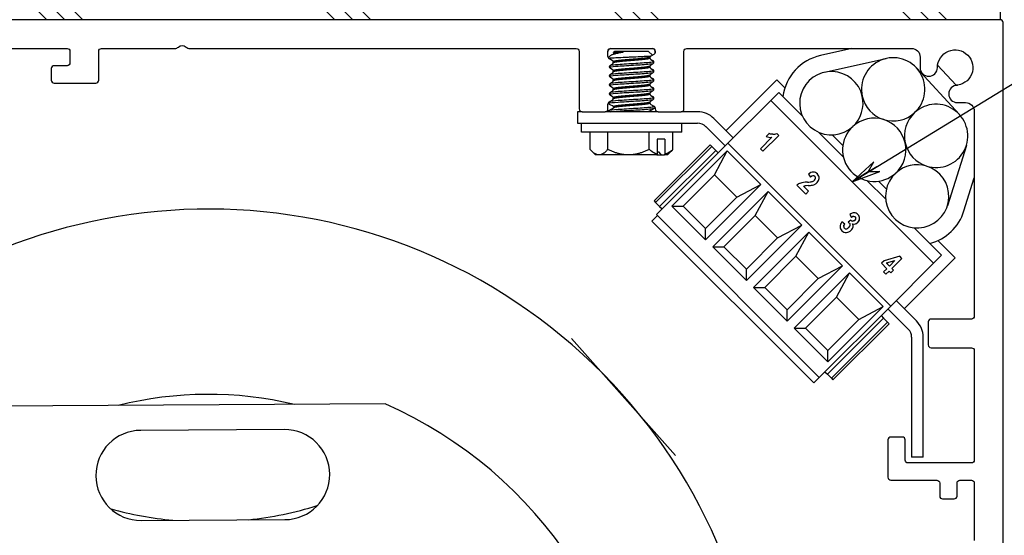
# Model space of a CAD drawing. Units: inches. Extents: x 460.7 to 473.3, y 785.7 to 811.1.
# Drawn here: x 463.4 to 466.8, y 789.9 to 791.7 of the extents above; entities that cross this region are included whole.
import ezdxf

# ---------------------------------------------------------------- set-up
doc = ezdxf.new("R2010")
doc.units = ezdxf.units.IN
doc.header["$LTSCALE"] = 0.02
doc.header["$MEASUREMENT"] = 0
doc.layers.add('DIMS', color=1, linetype='Continuous')
doc.styles.add('Note Text (ANSI)', font='tahoma.ttf')
doc.dimstyles.new('3 place WAVE$7', dxfattribs={"dimtxt": 0.12, "dimasz": 0.1, "dimexe": 0.1, "dimexo": 0.05, "dimgap": 0.05, "dimtad": 0, "dimtih": 1, "dimtoh": 1, "dimdec": 3, "dimrnd": 1e-08, "dimzin": 4, "dimdsep": 46, "dimtxsty": 'Note Text (ANSI)', "dimblk": 'Flared-1', "dimcen": 0.09, "dimclrd": 256, "dimclre": 256, "dimclrt": 256, "dimadec": 1, "dimazin": 1, "dimtfac": 1, "dimtdec": 3, "dimtofl": 0, "dimtmove": 0, "dimatfit": 3, "dimldrblk": 'Flared-1', "dimfxl": 1, "dimtolj": 1, "dimtzin": 4, "dimlwd": -1, "dimlwe": 5, "dimarcsym": 0})

# ---------------------------------------------------------------- blocks, each defined once
blk = doc.blocks.new('Flared-1')
at = {"color": 0}
for p, q in [((0, 0), (-1, 0.2)), ((-1, 0.2), (-0.65, 0)), ((-1, 0), (0, 0)), ((-0.65, 0), (-1, -0.2)), ((-1, -0.2), (0, 0))]:
    blk.add_line(p, q, dxfattribs=at)
at = {"color": 0, "flags": 128}
for points in [[(-0.65, 0), (0, 0), (-1, 0.2), (-0.65, 0)], [(-0.65, 0), (-1, 0.2), (-0.65, 0), (-0.65, 0)], [(-0.65, 0), (-1, -0.2), (0, 0), (-0.65, 0)]]:
    blk.add_lwpolyline(points, dxfattribs=at)
at = {"color": 0}
for points in [[(-0.65, 0), (0, 0), (-1, 0.2), (-0.65, 0)], [(-0.65, 0), (-1, 0.2), (-0.65, 0)], [(-0.65, 0), (-1, -0.2), (0, 0), (-0.65, 0)]]:
    blk.add_solid(points, dxfattribs=at)

msp = doc.modelspace()

# ---------------------------------------------------------------- hatches: boundary and pattern name
at = {"layer": 'DIMS'}
h = msp.add_hatch(dxfattribs=at)
h.set_pattern_fill('CORK', color=256, scale=2)
h.set_pattern_definition([(0, (464.03572, 792.14463), (0, 0.25), []), (135, (464.1607, 792.0196), (-0.5, -0.5), [0.35355, -0.35355]), (135, (464.2232, 792.0196), (-0.5, -0.5), [0.35355, -0.35355]), (135, (464.2857, 792.0196), (-0.5, -0.5), [0.35355, -0.35355])])
h.paths.add_polyline_path([(466.7557, 792.5534), (461.3157, 792.5534), (461.3157, 791.7358), (466.7557, 791.7358)])

# ---------------------------------------------------------------- linework, layer by layer
for p, q in [((465.3937, 791.6082), (465.3937, 791.6258)), ((465.4037, 791.6358), (465.5477, 791.6358)), ((465.4172, 791.6258), (465.4129, 791.6216)), ((465.4472, 791.6226), (465.4168, 791.6226)), ((465.5343, 791.6258), (465.4172, 791.6258)), ((465.5343, 791.6258), (465.5478, 791.6123)), ((465.5577, 791.6258), (465.5577, 791.6238)), ((466.2405, 791.6358), (466.1321, 791.6115)), ((465.4018, 791.6105), (465.3949, 791.6036)), ((465.3956, 791.6024), (465.3971, 791.6024)), ((465.4087, 791.5938), (465.3987, 791.5996)), ((465.4139, 791.6207), (465.4131, 791.6211)), ((465.4139, 791.6175), (465.4139, 791.6211)), ((465.4139, 791.5863), (465.4139, 791.5898)), ((465.5376, 791.6015), (465.5376, 791.6051)), ((465.5527, 791.6152), (465.5427, 791.6094)), ((465.5427, 791.5973), (465.5487, 791.5938)), ((466.1453, 791.5529), (466.3599, 791.6012)), ((465.4027, 791.5781), (465.4087, 791.5816)), ((465.4087, 791.5625), (465.4027, 791.566)), ((465.4139, 791.555), (465.4139, 791.5586)), ((465.5376, 791.5703), (465.5376, 791.5738)), ((465.5487, 791.5816), (465.5427, 791.5781)), ((465.5427, 791.566), (465.5487, 791.5625)), ((466.4649, 791.5684), (466.614, 791.4066)), ((466.6022, 791.5079), (466.5382, 791.5773)), ((465.4027, 791.5469), (465.4087, 791.5504)), ((465.4087, 791.5313), (465.4027, 791.5348)), ((465.4027, 791.5156), (465.4087, 791.5191)), ((465.4139, 791.5238), (465.4139, 791.5273)), ((465.5376, 791.539), (465.5376, 791.5426)), ((465.5487, 791.5504), (465.5427, 791.5469)), ((465.5427, 791.5348), (465.5487, 791.5313)), ((465.5487, 791.5191), (465.5427, 791.5156)), ((465.9316, 791.478), (465.9806, 791.527)), ((466.0081, 791.4995), (465.9806, 791.527)), ((465.4087, 791.5), (465.4027, 791.5035)), ((465.4027, 791.4844), (465.4087, 791.4879)), ((465.4139, 791.4925), (465.4139, 791.4961)), ((465.5376, 791.5078), (465.5376, 791.5113)), ((465.5427, 791.5035), (465.5487, 791.5)), ((465.5487, 791.4879), (465.5427, 791.4844)), ((466.5992, 791.5078), (466.607, 791.5078)), ((466.6026, 791.5075), (466.6023, 791.5078)), ((465.3987, 791.4509), (465.4087, 791.4566)), ((465.4087, 791.4688), (465.4027, 791.4723)), ((465.4139, 791.4613), (465.4139, 791.4648)), ((465.5376, 791.4765), (465.5376, 791.4801)), ((465.5427, 791.4723), (465.5487, 791.4688)), ((465.5487, 791.4566), (465.5427, 791.4531)), ((465.8097, 791.3066), (465.9587, 791.4555)), ((465.9316, 791.478), (465.8251, 791.3714)), ((465.9587, 791.4555), (465.9865, 791.4833)), ((466.5243, 790.8898), (465.9587, 791.4555)), ((466.0688, 791.401), (465.9865, 791.4833)), ((465.3937, 791.4258), (465.3937, 791.4422)), ((465.3937, 791.4185), (465.3937, 791.4158)), ((465.4139, 791.43), (465.4139, 791.4336)), ((465.5376, 791.4453), (465.5376, 791.4488)), ((465.5376, 791.4158), (465.5376, 791.4176)), ((465.5427, 791.441), (465.5527, 791.4352)), ((465.5577, 791.4266), (465.5577, 791.4258)), ((465.3037, 791.4158), (465.2882, 791.4158)), ((465.2882, 791.4158), (465.2882, 791.3758)), ((465.3037, 791.4158), (465.3837, 791.4158)), ((465.5677, 791.4158), (465.3837, 791.4158)), ((465.5677, 791.4158), (465.6477, 791.4158)), ((465.7051, 791.4158), (465.6477, 791.4158)), ((465.8286, 791.3254), (465.7616, 791.3924)), ((465.2882, 791.3758), (465.7051, 791.3758)), ((465.3017, 791.3448), (465.3017, 791.3758)), ((465.6497, 791.3448), (465.6497, 791.3758)), ((465.7334, 791.3641), (465.8003, 791.2972)), ((465.8039, 791.3502), (465.8251, 791.3714)), ((465.6497, 791.3448), (465.3017, 791.3448)), ((465.3319, 791.2852), (465.3319, 791.3448)), ((465.3931, 791.2852), (465.3931, 791.3448)), ((465.5369, 791.2852), (465.5369, 791.3448)), ((465.5648, 791.3208), (465.5648, 791.268)), ((465.5916, 791.3208), (465.5648, 791.3208)), ((465.5916, 791.3208), (465.5916, 791.268)), ((465.6195, 791.2852), (465.6195, 791.3448)), ((465.9626, 791.3271), (465.9229, 791.2873)), ((465.9316, 791.2786), (465.9868, 791.3338)), ((465.9529, 791.34), (465.9433, 791.3304)), ((465.9798, 791.3409), (465.9797, 791.3408)), ((465.9868, 791.3338), (465.9797, 791.3408)), ((465.9868, 791.3338), (465.9798, 791.3409)), ((466.2114, 791.2584), (466.1248, 791.3451)), ((466.2094, 791.2982), (466.172, 791.3357)), ((465.5536, 791.1061), (465.7485, 791.301)), ((465.5592, 791.1005), (465.754, 791.2954)), ((465.562, 791.0588), (465.8097, 791.3066)), ((465.5731, 791.0866), (465.768, 791.2815)), ((465.616, 791.0883), (465.808, 791.2804)), ((465.7485, 791.301), (465.754, 791.2954)), ((465.754, 791.2954), (465.768, 791.2815)), ((465.7634, 791.1965), (465.808, 791.2804)), ((465.768, 791.2815), (465.7763, 791.2731)), ((465.925, 791.1635), (465.808, 791.2804)), ((466.3754, 790.7409), (465.8097, 791.3066)), ((465.9229, 791.2873), (465.9316, 791.2786)), ((466.6381, 791.2992), (466.5725, 791.0893)), ((465.3507, 791.2658), (465.3377, 791.2788)), ((465.3625, 791.2658), (465.3507, 791.2658)), ((465.465, 791.2658), (465.3625, 791.2658)), ((465.563, 791.2658), (465.465, 791.2658)), ((465.563, 791.2658), (465.5793, 791.2658)), ((465.5648, 791.2768), (465.5701, 791.2768)), ((465.5793, 791.2658), (465.5898, 791.2658)), ((465.6007, 791.2658), (465.5898, 791.2658)), ((465.6007, 791.2658), (465.6137, 791.2788)), ((465.6552, 791.0883), (465.7634, 791.1965)), ((465.841, 791.1188), (465.7634, 791.1965)), ((466.0895, 791.1986), (466.0971, 791.1888)), ((466.1106, 791.1779), (466.1106, 791.1779)), ((466.6298, 791.0714), (466.6657, 791.1864)), ((465.7329, 790.9714), (465.925, 791.1635)), ((465.841, 791.1188), (465.925, 791.1635)), ((466.0495, 791.1606), (466.0802, 791.13)), ((466.09, 791.1398), (466.0726, 791.1572)), ((466.0726, 791.1572), (466.0726, 791.1571)), ((466.09, 791.1397), (466.0726, 791.1571)), ((466.358, 791.1118), (466.293, 791.1768)), ((466.3604, 791.1472), (466.3328, 791.1748)), ((465.7329, 791.0106), (465.841, 791.1188)), ((465.7574, 790.9469), (465.9495, 791.139)), ((465.9048, 791.055), (465.9495, 791.139)), ((466.0664, 791.022), (465.9495, 791.139)), ((466.0802, 791.13), (466.09, 791.1398)), ((465.5536, 791.1061), (465.5592, 791.1005)), ((465.5592, 791.1005), (465.5731, 791.0866)), ((465.5731, 791.0866), (465.5814, 791.0783)), ((465.7329, 790.9714), (465.616, 791.0883)), ((465.616, 791.0883), (465.6552, 791.0883)), ((465.7329, 791.0106), (465.6552, 791.0883)), ((465.5461, 791.0359), (465.5655, 791.0553)), ((466.1276, 790.4931), (465.562, 791.0588)), ((465.7966, 790.9469), (465.9048, 791.055)), ((465.9825, 790.9774), (465.9048, 791.055)), ((466.2332, 791.0586), (466.2397, 791.0489)), ((465.5461, 791.0359), (466.1083, 790.4737)), ((465.7329, 790.9714), (465.7329, 791.0106)), ((465.8743, 790.83), (466.0664, 791.022)), ((465.9825, 790.9774), (466.0664, 791.022)), ((466.216, 791.0258), (466.2063, 791.033)), ((466.216, 791.0257), (466.2063, 791.033)), ((466.216, 791.0258), (466.216, 791.0257)), ((466.2373, 791.0397), (466.2278, 791.032)), ((466.2373, 791.0396), (466.2278, 791.032)), ((466.2301, 791.0141), (466.2301, 791.014)), ((466.2373, 791.0397), (466.2373, 791.0396)), ((466.243, 791.0263), (466.243, 791.0263)), ((466.2517, 791.0394), (466.2517, 791.0394)), ((466.5522, 790.9176), (466.4573, 791.0125)), ((465.8743, 790.8692), (465.9825, 790.9774)), ((465.8988, 790.8055), (466.0909, 790.9975)), ((466.0462, 790.9136), (466.0909, 790.9975)), ((466.2078, 790.8806), (466.0909, 790.9975)), ((465.8743, 790.83), (465.7574, 790.9469)), ((465.7574, 790.9469), (465.7966, 790.9469)), ((465.8743, 790.8692), (465.7966, 790.9469)), ((466.5994, 790.9083), (466.5395, 790.9681)), ((465.9381, 790.8055), (466.0462, 790.9136)), ((466.1239, 790.836), (466.0462, 790.9136)), ((466.407, 790.9137), (466.3522, 790.8985)), ((466.4069, 790.9136), (466.3522, 790.8985)), ((466.3794, 790.8714), (466.4143, 790.9063)), ((466.407, 790.9137), (466.4069, 790.9136)), ((466.4143, 790.9063), (466.4069, 790.9136)), ((466.4143, 790.9063), (466.407, 790.9137)), ((466.5243, 790.8898), (466.5522, 790.9176)), ((466.5503, 790.8592), (466.5994, 790.9083)), ((465.8743, 790.83), (465.8743, 790.8692)), ((466.0157, 790.6885), (466.2078, 790.8806)), ((466.1239, 790.836), (466.2078, 790.8806)), ((466.3522, 790.8985), (466.343, 790.8893)), ((466.343, 790.8893), (466.3617, 790.8706)), ((466.3617, 790.8706), (466.3506, 790.8595)), ((466.3605, 790.8904), (466.3604, 790.8903)), ((466.3709, 790.8799), (466.3604, 790.8903)), ((466.3605, 790.8904), (466.3898, 790.8987)), ((466.371, 790.8799), (466.3605, 790.8904)), ((466.371, 790.8799), (466.3709, 790.8799)), ((466.3898, 790.8987), (466.371, 790.8799)), ((466.3754, 790.7409), (466.5243, 790.8898)), ((466.3851, 790.8658), (466.3794, 790.8714)), ((466.3851, 790.8657), (466.3794, 790.8714)), ((466.3794, 790.8714), (466.3794, 790.8714)), ((466.0157, 790.7278), (466.1239, 790.836)), ((466.0402, 790.664), (466.2323, 790.8561)), ((466.1877, 790.7722), (466.2323, 790.8561)), ((466.3492, 790.7392), (466.2323, 790.8561)), ((466.3506, 790.8595), (466.3591, 790.8511)), ((466.3591, 790.8511), (466.3702, 790.8621)), ((466.3702, 790.8621), (466.3758, 790.8565)), ((466.3758, 790.8565), (466.3851, 790.8658)), ((466.4438, 790.7527), (466.5503, 790.8592)), ((466.0157, 790.6885), (465.8988, 790.8055)), ((465.8988, 790.8055), (465.9381, 790.8055)), ((466.0157, 790.7278), (465.9381, 790.8055)), ((466.0795, 790.664), (466.1877, 790.7722)), ((466.2653, 790.6945), (466.1877, 790.7722)), ((466.1276, 790.4931), (466.3754, 790.7409)), ((466.1571, 790.5471), (466.3492, 790.7392)), ((466.2653, 790.6945), (466.3492, 790.7392)), ((466.4648, 790.6893), (466.3943, 790.7598)), ((466.4226, 790.7315), (466.4438, 790.7527)), ((466.0157, 790.6885), (466.0157, 790.7278)), ((466.1555, 790.5042), (466.3503, 790.6991)), ((466.342, 790.7075), (466.3503, 790.6991)), ((466.3503, 790.6991), (466.3643, 790.6852)), ((466.366, 790.7315), (466.4365, 790.661)), ((466.1571, 790.5864), (466.2653, 790.6945)), ((466.1694, 790.4903), (466.3643, 790.6852)), ((466.175, 790.4848), (466.3698, 790.6796)), ((466.3643, 790.6852), (466.3698, 790.6796)), ((466.1571, 790.5471), (466.0402, 790.664)), ((466.0402, 790.664), (466.0795, 790.664)), ((466.1571, 790.5864), (466.0795, 790.664)), ((466.4482, 790.6327), (466.4482, 790.2158)), ((466.4882, 790.2158), (466.4882, 790.6327)), ((465.2667, 790.6286), (465.6277, 790.221)), ((466.1571, 790.5471), (466.1571, 790.5864)), ((466.1471, 790.5126), (466.1555, 790.5042)), ((466.1555, 790.5042), (466.1694, 790.4903)), ((466.1276, 790.4931), (466.1083, 790.4737)), ((466.1694, 790.4903), (466.175, 790.4848)), ((464.6199, 790.4007), (461.9105, 790.3844)), ((464.2701, 790.3118), (463.7711, 790.3088)), ((466.4882, 790.2158), (466.4482, 790.2158)), ((463.773, 789.9958), (464.272, 789.9988))]:
    msp.add_line(p, q)
for points in [[(466.7657, 786.6458), (466.7657, 791.7258, 0.414214), (466.7557, 791.7358), (461.4657, 791.7358, 0.383864)], [(463.3157, 791.6358), (463.5157, 791.6358, -0.414214), (463.5257, 791.6258), (463.5257, 791.5858, -0.414214), (463.5157, 791.5758), (463.4707, 791.5758, 0.414214), (463.4607, 791.5658), (463.4607, 791.5258, 0.414214), (463.4707, 791.5158), (463.6157, 791.5158, 0.414214), (463.6257, 791.5258), (463.6257, 791.6258, -0.414214), (463.6357, 791.6358), (463.8893, 791.6358, 0.182676), (463.9025, 791.6408, -0.377964), (463.9289, 791.6408, 0.182676), (463.9422, 791.6358), (465.2837, 791.6358, -0.414214), (465.2937, 791.6258), (465.2937, 791.4258, 0.414214), (465.3037, 791.4158), (465.3837, 791.4158, 0.414214), (465.3937, 791.4258), (465.3937, 791.4422, -0.267949), (465.3987, 791.4509), (465.4087, 791.4566, 0.57735), (465.4087, 791.4688), (465.4027, 791.4723, -0.57735), (465.4027, 791.4844), (465.4087, 791.4879, 0.57735), (465.4087, 791.5), (465.4027, 791.5035, -0.57735), (465.4027, 791.5156), (465.4087, 791.5191, 0.57735), (465.4087, 791.5313), (465.4027, 791.5348, -0.57735), (465.4027, 791.5469), (465.4087, 791.5504, 0.57735), (465.4087, 791.5625), (465.4027, 791.566, -0.57735), (465.4027, 791.5781), (465.4087, 791.5816, 0.57735), (465.4087, 791.5938), (465.3987, 791.5996, -0.267949), (465.3937, 791.6082), (465.3937, 791.6258, -0.414214), (465.4037, 791.6358), (465.5477, 791.6358, -0.414214), (465.5577, 791.6258), (465.5577, 791.6238, -0.267949), (465.5527, 791.6152), (465.5427, 791.6094, 0.57735), (465.5427, 791.5973), (465.5487, 791.5938, -0.57735), (465.5487, 791.5816), (465.5427, 791.5781, 0.57735), (465.5427, 791.566), (465.5487, 791.5625, -0.57735), (465.5487, 791.5504), (465.5427, 791.5469, 0.57735), (465.5427, 791.5348), (465.5487, 791.5313, -0.57735), (465.5487, 791.5191), (465.5427, 791.5156, 0.57735), (465.5427, 791.5035), (465.5487, 791.5, -0.57735), (465.5487, 791.4879), (465.5427, 791.4844, 0.57735), (465.5427, 791.4723), (465.5487, 791.4688, -0.57735), (465.5487, 791.4566), (465.5427, 791.4531, 0.57735), (465.5427, 791.441), (465.5527, 791.4352, -0.267949), (465.5577, 791.4266), (465.5577, 791.4258, 0.414214), (465.5677, 791.4158), (465.6477, 791.4158, 0.414214), (465.6577, 791.4258), (465.6577, 791.6258, -0.414214), (465.6677, 791.6358), (466.4477, 791.6358, -0.414214), (466.4777, 791.6058), (466.4777, 791.5693, 1), (466.5377, 791.5693, -2.414214), (466.5992, 791.5078), (466.607, 791.5078, 1), (466.607, 791.4478), (466.6357, 791.4478, -0.414214), (466.6657, 791.4178), (466.6657, 790.7058, -0.414214), (466.6557, 790.6958), (466.5157, 790.6958, 0.414214), (466.5057, 790.6858), (466.5057, 790.6058, 0.414214), (466.5157, 790.5958), (466.6557, 790.5958, -0.414214), (466.6657, 790.5858), (466.6657, 790.2058, -0.414214), (466.6557, 790.1958), (466.4357, 790.1958, -0.414214), (466.4257, 790.2058), (466.4257, 790.2758, 0.414214), (466.4157, 790.2858), (466.3757, 790.2858, 0.414214), (466.3657, 790.2758), (466.3657, 790.1458, 0.414214), (466.3757, 790.1358), (466.5357, 790.1358, -0.414214), (466.5457, 790.1258), (466.5457, 790.0808, 0.414214), (466.5557, 790.0708), (466.5957, 790.0708, 0.414214), (466.6057, 790.0808), (466.6057, 790.1258, -0.414214), (466.6157, 790.1358), (466.6557, 790.1358, -0.414214), (466.6657, 790.1258), (466.6657, 789.9264, 0.027671)]]:
    msp.add_lwpolyline(points, format="xyb")
for centre, radius, start, end in [((465.4037, 791.6258), 0.01, 90, 180), ((465.5477, 791.6258), 0.01, 0, 90), ((465.5477, 791.6238), 0.01, 300, 0), ((465.4037, 791.6082), 0.01, 180, 240), ((465.4052, 791.5877), 0.007, 300, 60), ((465.5462, 791.6033), 0.007, 120, 240), ((465.5452, 791.5877), 0.007, 300, 60), ((466.1694, 791.4456), 0.17, 102.6579, 172.1389), ((466.384, 791.4938), 0.11, 312.6579, 192.6579), ((465.4062, 791.5721), 0.007, 120, 240), ((465.4052, 791.5565), 0.007, 300, 60), ((465.5462, 791.5721), 0.007, 120, 240), ((465.5452, 791.5565), 0.007, 300, 60), ((466.1694, 791.4456), 0.11, 12.6579, 312.6579), ((465.4062, 791.5408), 0.007, 120, 240), ((465.4052, 791.5252), 0.007, 300, 60), ((465.5462, 791.5408), 0.007, 120, 240), ((465.5452, 791.5252), 0.007, 300, 60), ((465.4062, 791.5096), 0.007, 120, 240), ((465.4052, 791.494), 0.007, 300, 60), ((465.5462, 791.5096), 0.007, 120, 240), ((465.5452, 791.494), 0.007, 300, 60), ((465.4037, 791.4422), 0.01, 120, 180), ((465.4062, 791.4783), 0.007, 120, 240), ((465.4052, 791.4627), 0.007, 300, 60), ((465.5462, 791.4783), 0.007, 120, 240), ((465.5462, 791.4471), 0.007, 120, 240), ((465.5452, 791.4627), 0.007, 300, 60), ((466.1694, 791.4456), 0.11, 312.6579, 12.6579), ((466.384, 791.4938), 0.11, 192.6579, 252.6579), ((465.3837, 791.4258), 0.01, 270, 0), ((465.5477, 791.4266), 0.01, 0, 60), ((465.5677, 791.4258), 0.01, 180, 270), ((466.5331, 791.332), 0.11, 252.6579, 132.6579), ((465.7051, 791.3358), 0.08, 45, 90), ((466.3184, 791.2838), 0.11, 72.6579, 132.6579), ((466.384, 791.4938), 0.11, 252.6579, 312.6579), ((466.3184, 791.2838), 0.11, 12.6579, 72.6579), ((466.5331, 791.332), 0.11, 132.6579, 192.6579), ((465.7051, 791.3358), 0.04, 45, 90), ((466.3184, 791.2838), 0.11, 132.6579, 312.6579), ((466.3184, 791.2838), 0.11, 312.6579, 12.6579), ((466.5331, 791.332), 0.11, 192.6579, 252.6579), ((466.4675, 791.122), 0.11, 132.6579, 72.6579), ((466.4675, 791.122), 0.11, 72.6579, 132.6579), ((464.0065, 789.1527), 1.925, 231.26, 140.0752), ((466.4675, 791.122), 0.17, 285.1338, 342.6579), ((466.4082, 790.6327), 0.08, 0, 45), ((466.4082, 790.6327), 0.04, 0, 45), ((464.0065, 789.1527), 1.2813, 76.5402, 104.1462), ((464.0156, 789.0278), 1.5, 294.4435, 66.2429), ((463.7721, 790.1523), 0.1565, 90.3432, 270.3432), ((464.2711, 790.1553), 0.1565, 270.3432, 90.3432), ((464.0065, 791.2717), 1.2812, 254.64, 264.4589), ((464.0065, 791.2717), 1.2812, 276.2274, 287.163)]:
    msp.add_arc(centre, radius, start, end)
for centre, major_axis, ratio, start_param, end_param in [((466.021, 791.5575), (0.0741, 0.2285), 0.412484, 3.102901, 3.299372), ((465.792, 791.882), (-0.1837, 0.543), 0.219916, 3.062334, 3.176694), ((465.7921, 791.8819), (-0.1836, 0.5428), 0.219956, 3.062319, 3.1767), ((465.9033, 790.3261), (-0.2049, -0.8673), 0.087395, 3.087654, 3.266898), ((466.0207, 791.258), (-0.0906, 0.0793), 0.36062, 2.901252, 3.117579), ((466.0204, 791.2582), (-0.0909, 0.0796), 0.360128, 2.901643, 3.117665), ((465.9486, 791.1792), (-0.1658, -0.0065), 0.209017, 2.919222, 3.120779), ((466.072, 791.1753), (-0.0422, -0.0124), 0.409837, 2.994651, 3.361266), ((466.1544, 791.0269), (-0.1034, 0.1349), 0.481693, 6.118639, 6.306918), ((466.1544, 791.0269), (-0.1034, 0.1349), 0.481693, 6.118639, 6.306205), ((466.1878, 791.1604), (-0.1117, -0.0024), 0.016201, 5.801411, 6.13964), ((465.9744, 791.1764), (-0.1291, 0.0024), 0.044244, 2.615885, 2.985017), ((465.9744, 791.1764), (-0.1291, 0.0024), 0.044243, 2.615895, 2.98502), ((466.2334, 790.9767), (-0.0156, -0.0756), 0.302385, 3.225417, 3.512579), ((466.203, 790.8868), (0.0503, 0.1772), 0.3055, 6.114463, 6.358816), ((466.203, 790.8868), (0.0503, 0.1772), 0.3055, 6.114463, 6.358816), ((466.2001, 791.0483), (-0.0547, 0.0028), 0.363146, 2.824987, 3.134878), ((466.2184, 791.0361), (-0.0361, -0.0118), 0.404806, 2.978921, 3.344434), ((462.6244, 790.0726), (3.6423, 0.978), 0.065476, 6.259189, 6.320924), ((462.6244, 790.0726), (3.6423, 0.978), 0.065476, 6.259189, 6.320924), ((466.6599, 791.175), (0.459, 0.165), 0.195843, 3.071028, 3.233605), ((466.2877, 791.0519), (-0.0746, -0.0387), 0.295599, 6.108241, 6.376498), ((466.2877, 791.052), (-0.0747, -0.0388), 0.295512, 6.108294, 6.376472), ((466.2475, 791.0755), (-0.0309, -0.0658), 0.316524, 6.169497, 6.486634), ((466.2476, 791.0756), (-0.0309, -0.0659), 0.316299, 6.169572, 6.486484), ((466.222, 791.2039), (-0.0021, -0.1949), 0.228547, 0.034339, 0.229409), ((466.222, 791.2046), (-0.0021, -0.1956), 0.228182, 0.034261, 0.229009), ((448.7762, 791.7032), (-17.4585, 0.6802), 0.023719, 3.119656, 3.13969), ((466.0564, 790.9341), (-0.1775, -0.093), 0.185084, 3.015251, 3.199378), ((466.2736, 791.2156), (-0.0304, -0.1793), 0.215613, 6.120365, 6.315235), ((466.2735, 791.2154), (-0.0304, -0.1793), 0.215663, 6.120326, 6.315241), ((466.1623, 791.2857), (-0.092, 0.2589), 0.253373, 2.986853, 3.122918), ((466.1135, 790.9876), (0.1311, 0.0351), 0.328186, 6.128893, 6.371738), ((466.1134, 790.9875), (0.1311, 0.0351), 0.328186, 6.128893, 6.371738)]:
    msp.add_ellipse(centre, major_axis=major_axis, ratio=ratio, start_param=start_param, end_param=end_param)
for points, knots in [([(465.4472, 791.6226), (465.4413, 791.6215), (465.4358, 791.6205), (465.4257, 791.6184), (465.4211, 791.6174), (465.4119, 791.615), (465.4078, 791.6137), (465.404, 791.612), (465.4026, 791.6113), (465.4018, 791.6105)], [-0.2198882, -0.2198882, -0.2198882, -0.2198882, -0.1796969, -0.1796969, -0.1388471, -0.1388471, -0.0842733, -0.0842733, -0.0613615, -0.0613615, -0.0613615, -0.0613615]), ([(465.4131, 791.6211), (465.4127, 791.6214), (465.4128, 791.6216), (465.4137, 791.622), (465.4147, 791.6223), (465.4168, 791.6226)], [-0.102157, -0.102157, -0.102157, -0.102157, -0.0459911, -0.0459911, 0, 0, 0, 0]), ([(465.3971, 791.6024), (465.4, 791.6027), (465.4043, 791.6031), (465.4168, 791.6039), (465.4247, 791.6043), (465.441, 791.6051), (465.4509, 791.6055), (465.4663, 791.6061), (465.4714, 791.6063), (465.4852, 791.6069), (465.4954, 791.6073), (465.5122, 791.6081), (465.5181, 791.6084), (465.5296, 791.6091), (465.5341, 791.6094), (465.5371, 791.6096)], [-0.3462527, -0.3462527, -0.3462527, -0.3462527, -0.2990332, -0.2990332, -0.240711, -0.240711, -0.1704013, -0.1704013, -0.1357108, -0.1357108, -0.0772621, -0.0772621, -0.0424515, -0.0424515, -0.000001, -0.000001, -0.000001, -0.000001]), ([(465.5429, 791.5873), (465.531, 791.5861), (465.5107, 791.5846), (465.4901, 791.5834), (465.4695, 791.5822), (465.4459, 791.5807), (465.4288, 791.5795), (465.4171, 791.5787), (465.4074, 791.5777), (465.4012, 791.5768)], [0.125, 0.125, 0.125, 0.125, 0.13541667, 0.13541667, 0.13541667, 0.14583333, 0.14583333, 0.14583333, 0.15291701, 0.15291701, 0.15291701, 0.15291701]), ([(465.3993, 791.5715), (465.4053, 791.5725), (465.4159, 791.5736), (465.4288, 791.5745), (465.4459, 791.5757), (465.4695, 791.5772), (465.4901, 791.5784), (465.5107, 791.5796), (465.531, 791.5811), (465.5429, 791.5823)], [0.72301528, 0.72301528, 0.72301528, 0.72301528, 0.73085836, 0.73085836, 0.73085836, 0.74127503, 0.74127503, 0.74127503, 0.7516917, 0.7516917, 0.7516917, 0.7516917]), ([(465.5429, 791.5561), (465.531, 791.5549), (465.5107, 791.5534), (465.4901, 791.5522), (465.4695, 791.551), (465.4459, 791.5495), (465.4288, 791.5483), (465.4171, 791.5474), (465.4074, 791.5465), (465.4012, 791.5456)], [0.20833333, 0.20833333, 0.20833333, 0.20833333, 0.21875, 0.21875, 0.21875, 0.22916667, 0.22916667, 0.22916667, 0.23625034, 0.23625034, 0.23625034, 0.23625034]), ([(465.3993, 791.5403), (465.4053, 791.5413), (465.4159, 791.5424), (465.4288, 791.5433), (465.4459, 791.5445), (465.4695, 791.546), (465.4901, 791.5472), (465.5107, 791.5484), (465.531, 791.5499), (465.5429, 791.5511)], [0.63968194, 0.63968194, 0.63968194, 0.63968194, 0.64752503, 0.64752503, 0.64752503, 0.65794169, 0.65794169, 0.65794169, 0.66835836, 0.66835836, 0.66835836, 0.66835836]), ([(465.3993, 791.509), (465.4053, 791.51), (465.4159, 791.5111), (465.4288, 791.512), (465.4459, 791.5132), (465.4695, 791.5147), (465.4901, 791.5159), (465.5107, 791.5171), (465.531, 791.5186), (465.5429, 791.5198)], [0.55634861, 0.55634861, 0.55634861, 0.55634861, 0.56419169, 0.56419169, 0.56419169, 0.57460836, 0.57460836, 0.57460836, 0.58502503, 0.58502503, 0.58502503, 0.58502503]), ([(465.5429, 791.5248), (465.531, 791.5236), (465.5107, 791.5221), (465.4901, 791.5209), (465.4695, 791.5197), (465.4459, 791.5182), (465.4288, 791.517), (465.4171, 791.5162), (465.4074, 791.5152), (465.4012, 791.5143)], [0.29166666, 0.29166666, 0.29166666, 0.29166666, 0.30208333, 0.30208333, 0.30208333, 0.3125, 0.3125, 0.3125, 0.31958368, 0.31958368, 0.31958368, 0.31958368]), ([(465.3993, 791.4778), (465.4053, 791.4788), (465.4159, 791.4799), (465.4288, 791.4808), (465.4459, 791.482), (465.4695, 791.4835), (465.4901, 791.4847), (465.5107, 791.4859), (465.531, 791.4874), (465.5429, 791.4886)], [0.47301528, 0.47301528, 0.47301528, 0.47301528, 0.48085836, 0.48085836, 0.48085836, 0.49127503, 0.49127503, 0.49127503, 0.5016917, 0.5016917, 0.5016917, 0.5016917]), ([(465.5429, 791.4936), (465.531, 791.4924), (465.5107, 791.4909), (465.4901, 791.4897), (465.4695, 791.4885), (465.4459, 791.487), (465.4288, 791.4858), (465.4171, 791.4849), (465.4074, 791.484), (465.4012, 791.4831)], [0.375, 0.375, 0.375, 0.375, 0.38541667, 0.38541667, 0.38541667, 0.39583333, 0.39583333, 0.39583333, 0.40291701, 0.40291701, 0.40291701, 0.40291701]), ([(465.3942, 791.4453), (465.3944, 791.4454), (465.3947, 791.4455), (465.395, 791.4456), (465.3986, 791.4468), (465.4116, 791.4483), (465.4288, 791.4495), (465.4459, 791.4507), (465.4695, 791.4522), (465.4901, 791.4534), (465.5107, 791.4546), (465.531, 791.4561), (465.5429, 791.4573)], [0.38620976, 0.38620976, 0.38620976, 0.38620976, 0.38710836, 0.38710836, 0.38710836, 0.39752503, 0.39752503, 0.39752503, 0.40794169, 0.40794169, 0.40794169, 0.41835836, 0.41835836, 0.41835836, 0.41835836]), ([(465.5429, 791.4623), (465.531, 791.4611), (465.5107, 791.4596), (465.4901, 791.4584), (465.4695, 791.4572), (465.4459, 791.4557), (465.4288, 791.4545), (465.4165, 791.4536), (465.4064, 791.4526), (465.4003, 791.4517)], [0.45833333, 0.45833333, 0.45833333, 0.45833333, 0.46875, 0.46875, 0.46875, 0.47916667, 0.47916667, 0.47916667, 0.48660121, 0.48660121, 0.48660121, 0.48660121]), ([(465.5429, 791.4311), (465.531, 791.4299), (465.5107, 791.4284), (465.4901, 791.4272), (465.4695, 791.426), (465.4459, 791.4245), (465.4288, 791.4233), (465.4116, 791.422), (465.3986, 791.4205), (465.395, 791.4193), (465.3942, 791.4191), (465.3938, 791.4188), (465.3938, 791.4185)], [0.54166666, 0.54166666, 0.54166666, 0.54166666, 0.55208333, 0.55208333, 0.55208333, 0.5625, 0.5625, 0.5625, 0.57291667, 0.57291667, 0.57291667, 0.57527488, 0.57527488, 0.57527488, 0.57527488]), ([(465.403, 791.4158), (465.4092, 791.4167), (465.4182, 791.4175), (465.4288, 791.4183), (465.4459, 791.4195), (465.4695, 791.421), (465.4901, 791.4222), (465.5107, 791.4234), (465.531, 791.4249), (465.5429, 791.4261)], [0.30776404, 0.30776404, 0.30776404, 0.30776404, 0.31419169, 0.31419169, 0.31419169, 0.32460836, 0.32460836, 0.32460836, 0.33502503, 0.33502503, 0.33502503, 0.33502503]), ([(465.9656, 791.3376), (465.9637, 791.3376), (465.962, 791.3377), (465.9604, 791.3379), (465.9589, 791.3381), (465.9575, 791.3384), (465.9562, 791.3388), (465.955, 791.3391), (465.9538, 791.3395), (465.9528, 791.3399)], [0, 0, 0, 0, 0.333333, 0.333333, 0.333333, 0.666667, 0.666667, 0.666667, 1, 1, 1, 1]), ([(466.2122, 791.0176), (466.2122, 791.0183), (466.2124, 791.0192), (466.2126, 791.02), (466.2129, 791.0209), (466.2133, 791.0217), (466.2138, 791.0227), (466.2144, 791.0236), (466.2151, 791.0247), (466.216, 791.0257)], [0, 0, 0, 0, 0.333333, 0.333333, 0.333333, 0.666667, 0.666667, 0.666667, 1, 1, 1, 1]), ([(466.2517, 791.0394), (466.2509, 791.0385), (466.25, 791.0379), (466.2492, 791.0374), (466.2484, 791.0369), (466.2476, 791.0366), (466.2468, 791.0364), (466.246, 791.0361), (466.2452, 791.0361), (466.2444, 791.0361)], [0, 0, 0, 0, 0.333333, 0.333333, 0.333333, 0.666667, 0.666667, 0.666667, 1, 1, 1, 1])]:
    msp.add_open_spline(points, degree=3, knots=knots)
for points, weights, knots in [([(465.4168, 791.6226), (465.4155, 791.6222), (465.4148, 791.6219), (465.4139, 791.6215), (465.4139, 791.6211)], [0.978581147814, 0.987106706315, 1, 0.982767203023, 0.973337019494], [0.07115229, 0.07115229, 0.07115229, 0.072916667, 0.072916667, 0.07527488, 0.07527488, 0.07527488]), ([(465.4472, 791.6226), (465.4436, 791.6222), (465.4403, 791.6219), (465.4193, 791.62), (465.4148, 791.618), (465.4146, 791.6179), (465.4145, 791.6178)], [0.978581147819, 0.987106706318, 1, 0.923879532511, 1, 0.996317362231, 0.992991049677], [0.06326463, 0.06326463, 0.06326463, 0.06510248, 0.06510248, 0.07595289, 0.07595289, 0.07647783, 0.07647783, 0.07647783]), ([(465.5369, 791.6047), (465.5347, 791.6035), (465.5264, 791.6024), (465.5118, 791.6004), (465.4865, 791.5985), (465.4613, 791.5965), (465.4403, 791.5946), (465.4193, 791.5926), (465.4148, 791.5907), (465.4139, 791.5903), (465.4139, 791.5898)], [0.963098269829, 0.955299516501, 1, 0.923879532511, 1, 0.923879532511, 1, 0.923879532511, 1, 0.982767203023, 0.973337019494], [0.11888299, 0.11888299, 0.11888299, 0.125, 0.125, 0.13541667, 0.13541667, 0.14583333, 0.14583333, 0.15625, 0.15625, 0.15860821, 0.15860821, 0.15860821]), ([(465.5376, 791.6015), (465.5376, 791.6), (465.5264, 791.5985), (465.5118, 791.5965), (465.4865, 791.5946), (465.4613, 791.5926), (465.4403, 791.5907), (465.4193, 791.5887), (465.4148, 791.5868), (465.4146, 791.5867), (465.4145, 791.5866)], [0.973337019494, 0.941112329488, 1, 0.923879532511, 1, 0.923879532511, 1, 0.923879532511, 1, 0.996317362231, 0.992991049677], [0.12181095, 0.12181095, 0.12181095, 0.13020496, 0.13020496, 0.14105537, 0.14105537, 0.15190578, 0.15190578, 0.1627562, 0.1627562, 0.16328113, 0.16328113, 0.16328113]), ([(465.5369, 791.5735), (465.5347, 791.5723), (465.5264, 791.5711), (465.5118, 791.5692), (465.4865, 791.5672), (465.4613, 791.5653), (465.4403, 791.5633), (465.4193, 791.5614), (465.4148, 791.5594), (465.4139, 791.559), (465.4139, 791.5586)], [0.963098269829, 0.955299516501, 1, 0.923879532511, 1, 0.923879532511, 1, 0.923879532511, 1, 0.982767203023, 0.973337019494], [0.20221632, 0.20221632, 0.20221632, 0.20833333, 0.20833333, 0.21875, 0.21875, 0.22916667, 0.22916667, 0.23958333, 0.23958333, 0.24194155, 0.24194155, 0.24194155]), ([(465.5376, 791.5703), (465.5376, 791.5687), (465.5264, 791.5672), (465.5118, 791.5653), (465.4865, 791.5633), (465.4613, 791.5614), (465.4403, 791.5594), (465.4193, 791.5575), (465.4148, 791.5555), (465.4146, 791.5554), (465.4145, 791.5553)], [0.973337019494, 0.941112329488, 1, 0.923879532511, 1, 0.923879532511, 1, 0.923879532511, 1, 0.996317362231, 0.992991049677], [0.20861426, 0.20861426, 0.20861426, 0.21700826, 0.21700826, 0.22785868, 0.22785868, 0.23870909, 0.23870909, 0.2495595, 0.2495595, 0.25008444, 0.25008444, 0.25008444]), ([(465.5369, 791.5422), (465.5347, 791.541), (465.5264, 791.5399), (465.5118, 791.5379), (465.4865, 791.536), (465.4613, 791.534), (465.4403, 791.5321), (465.4193, 791.5301), (465.4148, 791.5282), (465.4139, 791.5278), (465.4139, 791.5273)], [0.963098269829, 0.955299516501, 1, 0.923879532511, 1, 0.923879532511, 1, 0.923879532511, 1, 0.982767203023, 0.973337019494], [0.28554965, 0.28554965, 0.28554965, 0.29166667, 0.29166667, 0.30208333, 0.30208333, 0.3125, 0.3125, 0.32291667, 0.32291667, 0.32527488, 0.32527488, 0.32527488]), ([(465.5376, 791.539), (465.5376, 791.5375), (465.5264, 791.536), (465.5118, 791.534), (465.4865, 791.5321), (465.4613, 791.5301), (465.4403, 791.5282), (465.4193, 791.5262), (465.4148, 791.5243), (465.4146, 791.5242), (465.4145, 791.5241)], [0.973337019494, 0.941112329488, 1, 0.923879532511, 1, 0.923879532511, 1, 0.923879532511, 1, 0.996317362231, 0.992991049677], [0.29541756, 0.29541756, 0.29541756, 0.30381157, 0.30381157, 0.31466198, 0.31466198, 0.3255124, 0.3255124, 0.33636281, 0.33636281, 0.33688774, 0.33688774, 0.33688774]), ([(465.5369, 791.511), (465.5347, 791.5098), (465.5264, 791.5086), (465.5118, 791.5067), (465.4865, 791.5047), (465.4613, 791.5028), (465.4403, 791.5008), (465.4193, 791.4989), (465.4148, 791.4969), (465.4139, 791.4965), (465.4139, 791.4961)], [0.963098269829, 0.955299516501, 1, 0.923879532511, 1, 0.923879532511, 1, 0.923879532511, 1, 0.982767203023, 0.973337019494], [0.36888299, 0.36888299, 0.36888299, 0.375, 0.375, 0.38541667, 0.38541667, 0.39583333, 0.39583333, 0.40625, 0.40625, 0.40860821, 0.40860821, 0.40860821]), ([(465.5376, 791.5078), (465.5376, 791.5062), (465.5264, 791.5047), (465.5118, 791.5028), (465.4865, 791.5008), (465.4613, 791.4989), (465.4403, 791.4969), (465.4193, 791.495), (465.4148, 791.493), (465.4146, 791.4929), (465.4145, 791.4928)], [0.973337019494, 0.941112329488, 1, 0.923879532511, 1, 0.923879532511, 1, 0.923879532511, 1, 0.996317362231, 0.992991049677], [0.38222087, 0.38222087, 0.38222087, 0.39061487, 0.39061487, 0.40146529, 0.40146529, 0.4123157, 0.4123157, 0.42316611, 0.42316611, 0.42369105, 0.42369105, 0.42369105]), ([(465.5369, 791.4797), (465.5347, 791.4785), (465.5264, 791.4774), (465.5118, 791.4754), (465.4865, 791.4735), (465.4613, 791.4715), (465.4403, 791.4696), (465.4193, 791.4676), (465.4148, 791.4657), (465.4139, 791.4653), (465.4139, 791.4648)], [0.963098269829, 0.955299516501, 1, 0.923879532511, 1, 0.923879532511, 1, 0.923879532511, 1, 0.982767203022, 0.973337019493], [0.45221632, 0.45221632, 0.45221632, 0.45833333, 0.45833333, 0.46875, 0.46875, 0.47916667, 0.47916667, 0.48958333, 0.48958333, 0.49194155, 0.49194155, 0.49194155]), ([(465.5376, 791.4765), (465.5376, 791.475), (465.5264, 791.4735), (465.5118, 791.4715), (465.4865, 791.4696), (465.4613, 791.4676), (465.4403, 791.4657), (465.4193, 791.4637), (465.4148, 791.4618), (465.4146, 791.4617), (465.4145, 791.4616)], [0.973337019494, 0.941112329488, 1, 0.923879532511, 1, 0.923879532511, 1, 0.923879532511, 1, 0.996317362231, 0.992991049677], [0.46902418, 0.46902418, 0.46902418, 0.47741818, 0.47741818, 0.48826859, 0.48826859, 0.49911901, 0.49911901, 0.50996942, 0.50996942, 0.51049435, 0.51049435, 0.51049435]), ([(465.5369, 791.4485), (465.5347, 791.4473), (465.5264, 791.4461), (465.5118, 791.4442), (465.4865, 791.4422), (465.4613, 791.4403), (465.4403, 791.4383), (465.4193, 791.4364), (465.4148, 791.4344), (465.4139, 791.434), (465.4139, 791.4336)], [0.963098269829, 0.955299516501, 1, 0.923879532511, 1, 0.923879532511, 1, 0.923879532511, 1, 0.982767203023, 0.973337019494], [0.53554965, 0.53554965, 0.53554965, 0.54166667, 0.54166667, 0.55208333, 0.55208333, 0.5625, 0.5625, 0.57291667, 0.57291667, 0.57527488, 0.57527488, 0.57527488]), ([(465.5376, 791.4453), (465.5376, 791.4437), (465.5264, 791.4422), (465.5118, 791.4403), (465.4865, 791.4383), (465.4613, 791.4364), (465.4403, 791.4344), (465.4193, 791.4325), (465.4148, 791.4305), (465.4146, 791.4304), (465.4145, 791.4303)], [0.973337019494, 0.941112329488, 1, 0.923879532511, 1, 0.923879532511, 1, 0.923879532511, 1, 0.996317362231, 0.992991049677], [0.55582748, 0.55582748, 0.55582748, 0.56422149, 0.56422149, 0.5750719, 0.5750719, 0.58592231, 0.58592231, 0.59677273, 0.59677273, 0.59729766, 0.59729766, 0.59729766])]:
    msp.add_rational_spline(points, weights, degree=2, knots=knots)
for points in [[(465.3958, 791.6021), (465.3962, 791.6022), (465.3966, 791.6023), (465.3971, 791.6024)], [(465.4036, 791.6118), (465.4072, 791.6138), (465.4109, 791.6158), (465.4145, 791.6178)], [(465.4139, 791.5895), (465.4131, 791.5899), (465.4123, 791.5903), (465.4115, 791.5908)], [(465.5399, 791.6064), (465.5389, 791.6058), (465.5379, 791.6053), (465.5369, 791.6047)], [(465.5371, 791.6096), (465.5404, 791.6098), (465.5427, 791.6101), (465.5442, 791.6103)], [(465.5376, 791.6019), (465.5383, 791.6015), (465.539, 791.6011), (465.5397, 791.6007)], [(465.552, 791.5885), (465.5497, 791.5881), (465.5466, 791.5877), (465.5429, 791.5873)], [(465.4139, 791.5582), (465.4131, 791.5586), (465.4123, 791.5591), (465.4115, 791.5595)], [(465.4117, 791.5851), (465.4126, 791.5856), (465.4136, 791.5861), (465.4145, 791.5866)], [(465.4117, 791.5538), (465.4126, 791.5543), (465.4136, 791.5548), (465.4145, 791.5553)], [(465.5399, 791.5751), (465.5389, 791.5746), (465.5379, 791.574), (465.5369, 791.5735)], [(465.5376, 791.5706), (465.5383, 791.5702), (465.539, 791.5698), (465.5397, 791.5694)], [(465.5429, 791.5823), (465.5459, 791.5826), (465.5484, 791.5829), (465.5505, 791.5833)], [(465.552, 791.5572), (465.5497, 791.5568), (465.5466, 791.5564), (465.5429, 791.5561)], [(465.4139, 791.527), (465.4131, 791.5274), (465.4123, 791.5278), (465.4115, 791.5283)], [(465.4117, 791.5226), (465.4126, 791.5231), (465.4136, 791.5236), (465.4145, 791.5241)], [(465.5399, 791.5439), (465.5389, 791.5433), (465.5379, 791.5428), (465.5369, 791.5422)], [(465.5376, 791.5394), (465.5383, 791.539), (465.539, 791.5386), (465.5397, 791.5382)], [(465.5429, 791.5511), (465.5459, 791.5514), (465.5484, 791.5517), (465.5505, 791.552)], [(465.552, 791.526), (465.5497, 791.5256), (465.5466, 791.5252), (465.5429, 791.5248)], [(465.5429, 791.5198), (465.5459, 791.5201), (465.5484, 791.5204), (465.5505, 791.5208)], [(465.4139, 791.4957), (465.4131, 791.4961), (465.4123, 791.4966), (465.4115, 791.497)], [(465.4117, 791.4913), (465.4126, 791.4918), (465.4136, 791.4923), (465.4145, 791.4928)], [(465.5399, 791.5126), (465.5389, 791.5121), (465.5379, 791.5115), (465.5369, 791.511)], [(465.5376, 791.5081), (465.5383, 791.5077), (465.539, 791.5073), (465.5397, 791.5069)], [(465.552, 791.4947), (465.5497, 791.4943), (465.5466, 791.4939), (465.5429, 791.4936)], [(465.5429, 791.4886), (465.5459, 791.4889), (465.5484, 791.4892), (465.5505, 791.4895)], [(465.4139, 791.4645), (465.4131, 791.4649), (465.4123, 791.4653), (465.4115, 791.4658)], [(465.4117, 791.4601), (465.4126, 791.4606), (465.4136, 791.4611), (465.4145, 791.4616)], [(465.5399, 791.4814), (465.5389, 791.4808), (465.5379, 791.4803), (465.5369, 791.4797)], [(465.5376, 791.4769), (465.5383, 791.4765), (465.539, 791.4761), (465.5397, 791.4757)], [(465.552, 791.4635), (465.5497, 791.4631), (465.5466, 791.4627), (465.5429, 791.4623)], [(465.5429, 791.4573), (465.5459, 791.4576), (465.5484, 791.4579), (465.5505, 791.4583)], [(465.3944, 791.4442), (465.3943, 791.4442), (465.3942, 791.4443), (465.3941, 791.4444)], [(465.4139, 791.4332), (465.4073, 791.4369), (465.4008, 791.4405), (465.3942, 791.4442)], [(465.3942, 791.419), (465.4009, 791.4228), (465.4077, 791.4266), (465.4145, 791.4303)], [(465.5399, 791.4501), (465.5389, 791.4496), (465.5379, 791.449), (465.5369, 791.4485)], [(465.5572, 791.4286), (465.5504, 791.4248), (465.5437, 791.421), (465.5369, 791.4172)], [(465.5376, 791.4456), (465.5383, 791.4452), (465.539, 791.4448), (465.5397, 791.4444)], [(465.5552, 791.4329), (465.5528, 791.4323), (465.5486, 791.4316), (465.5429, 791.4311)], [(465.5429, 791.4261), (465.5511, 791.4269), (465.5561, 791.4278), (465.5573, 791.4287)], [(465.9657, 791.3376), (465.9605, 791.3377), (465.9563, 791.3385), (465.9529, 791.34)], [(465.5793, 791.2658), (465.5763, 791.2695), (465.5732, 791.2732), (465.5701, 791.2768)], [(466.1065, 791.2062), (466.1013, 791.2062), (466.0956, 791.2036), (466.0895, 791.1986)], [(466.1065, 791.2062), (466.1013, 791.2062), (466.0956, 791.2036), (466.0895, 791.1986)], [(466.121, 791.1997), (466.1166, 791.204), (466.1118, 791.2062), (466.1065, 791.2062)], [(466.1209, 791.1996), (466.1166, 791.204), (466.1118, 791.2062), (466.1065, 791.2062)], [(466.1202, 791.17), (466.1242, 791.174), (466.1265, 791.1787), (466.1272, 791.1842)], [(466.1202, 791.17), (466.1242, 791.174), (466.1265, 791.1787), (466.1271, 791.1842)], [(466.1271, 791.1842), (466.1278, 791.1897), (466.1257, 791.1949), (466.1209, 791.1996)], [(466.1272, 791.1842), (466.1278, 791.1897), (466.1258, 791.1949), (466.121, 791.1997)], [(466.086, 791.1715), (466.0757, 791.1709), (466.068, 791.1698), (466.063, 791.1682)], [(466.086, 791.1715), (466.0757, 791.1709), (466.0681, 791.1699), (466.0631, 791.1682)], [(466.0726, 791.1572), (466.074, 791.1576), (466.0755, 791.158), (466.0773, 791.1583)], [(466.0888, 791.1591), (466.0952, 791.1594), (466.1001, 791.16), (466.1035, 791.1609)], [(466.1035, 791.1609), (466.1069, 791.1617), (466.11, 791.1629), (466.1127, 791.1644)], [(466.1127, 791.1644), (466.1155, 791.1659), (466.118, 791.1677), (466.1202, 791.17)], [(466.2491, 791.0647), (466.2444, 791.0649), (466.2391, 791.0628), (466.2332, 791.0586)], [(466.2491, 791.0647), (466.2443, 791.0648), (466.2391, 791.0628), (466.2332, 791.0586)], [(466.2471, 791.0525), (466.2494, 791.0526), (466.2513, 791.052), (466.2528, 791.0505)], [(466.2612, 791.0312), (466.2648, 791.0348), (466.2667, 791.0393), (466.2672, 791.0446)], [(466.2612, 791.0312), (466.2647, 791.0348), (466.2667, 791.0393), (466.2672, 791.0446)], [(466.2063, 791.033), (466.2019, 791.0277), (466.1997, 791.0223), (466.1997, 791.0168)], [(466.2122, 791.0176), (466.2124, 791.0202), (466.2136, 791.0229), (466.216, 791.0258)], [(466.2278, 791.032), (466.2298, 791.031), (466.2314, 791.03), (466.2326, 791.0288)], [(466.2386, 791.0045), (466.242, 791.008), (466.2441, 791.0117), (466.2448, 791.0156)], [(466.2386, 791.0045), (466.242, 791.008), (466.244, 791.0117), (466.2447, 791.0156)], [(466.2517, 791.0394), (466.2494, 791.0371), (466.247, 791.0361), (466.2445, 791.0361)], [(466.253, 791.0264), (466.2561, 791.0272), (466.2588, 791.0288), (466.2612, 791.0312)], [(466.2058, 791.0025), (466.21, 790.9983), (466.2152, 790.9963), (466.2215, 790.9966)], [(466.2215, 790.9966), (466.2279, 790.9968), (466.2336, 790.9995), (466.2386, 791.0045)]]:
    msp.add_open_spline(points, degree=3)
for points, weights in [([(465.5369, 791.4172), (465.5356, 791.4165), (465.5322, 791.4158)], [0.963098269829, 0.958584710492, 0.971656092936]), ([(465.3625, 791.2658), (465.3483, 791.2658), (465.3319, 791.2852)], [1.47348031496, 1.47348031496, 1.36768918809]), ([(465.3931, 791.2852), (465.3767, 791.2658), (465.3625, 791.2658)], [1.36768918809, 1.47348031496, 1.47348031496]), ([(465.465, 791.2658), (465.4316, 791.2658), (465.3931, 791.2852)], [1.47348031496, 1.47348031496, 1.36768918809]), ([(465.5369, 791.2852), (465.4984, 791.2658), (465.465, 791.2658)], [1.36768918809, 1.47348031496, 1.47348031496]), ([(465.5648, 791.268), (465.5517, 791.2722), (465.5369, 791.2852)], [1.46075256803, 1.43678586456, 1.36768918809]), ([(465.6195, 791.2852), (465.6047, 791.2722), (465.5916, 791.268)], [1.36768918809, 1.43678586456, 1.46075256803]), ([(465.6137, 791.2788), (465.6166, 791.2817), (465.6195, 791.2852)], [1.40060732775, 1.38567760751, 1.36768918809]), ([(465.5648, 791.268), (465.5639, 791.2669), (465.563, 791.2658)], [1.0569749035, 1.05663908324, 1.05622173491]), ([(465.5898, 791.2658), (465.5907, 791.2669), (465.5916, 791.268)], [1.05622173491, 1.05663908324, 1.0569749035])]:
    msp.add_rational_spline(points, weights, degree=2)
msp.add_lwpolyline([(466.7557, 791.7358), (461.3157, 791.7358), (461.3157, 792.5534), (466.7557, 792.5534)], close=True, dxfattribs=at)

# ---------------------------------------------------------------- leaders
at = {"annotation_type": 0, "has_hookline": 1, "hookline_direction": 0, "text_width": 1.4153}
msp.add_leader([(466.2415, 791.1727), (467.317, 791.8307), (467.417, 791.8307)], dimstyle='3 place WAVE$7', override={"dimtad": 0}, dxfattribs=at)

doc.saveas('drawing.dxf')
